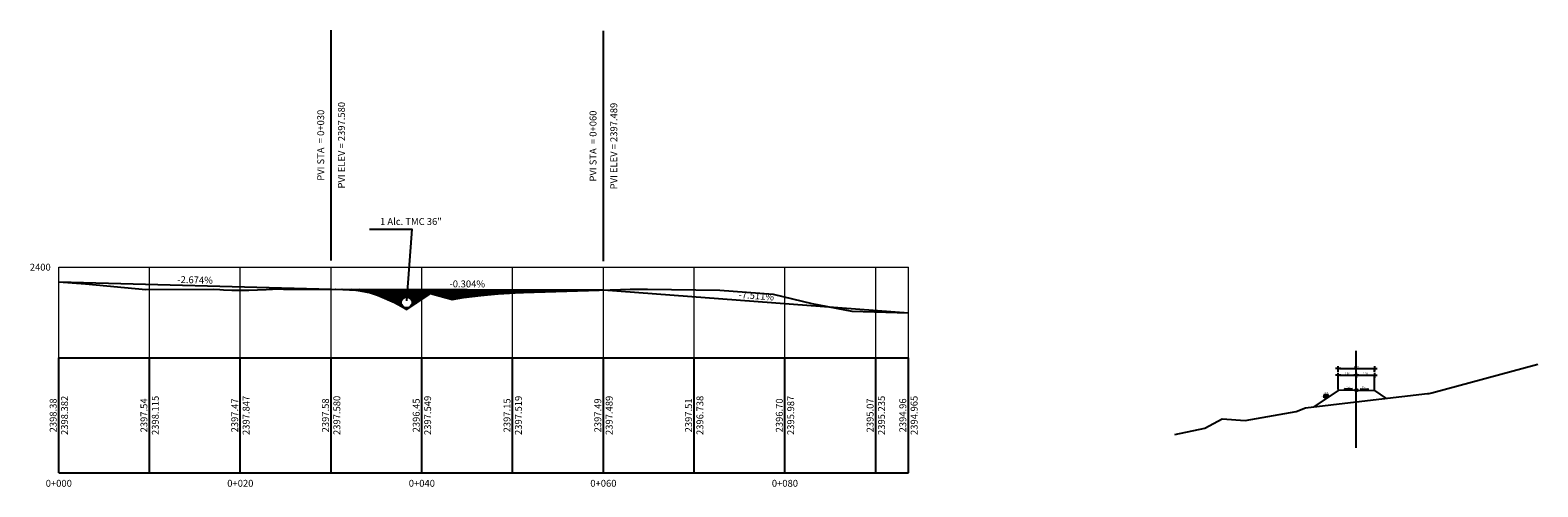
# Model space of a CAD drawing. Units: metres. Extents: x 780193 to 781931, y 8554150 to 8555178.
# Drawn here: x 781522 to 781689, y 8554791 to 8554842 of the extents above; entities that cross this region are included whole.
import ezdxf
from ezdxf.enums import TextEntityAlignment as Align

# ---------------------------------------------------------------- set-up
doc = ezdxf.new("R2010")
doc.units = ezdxf.units.M
doc.header["$LTSCALE"] = 12.7
doc.header["$MEASUREMENT"] = 0
for name, color, linetype in [('DIM', 46, 'Continuous'), ('PBASE', 7, 'Continuous'), ('PEGC', 1, 'Continuous'), ('PEGCT', 1, 'Continuous'), ('PFGC', 5, 'Continuous'), ('PFGCT', 5, 'Continuous'), ('PGRIDT', 7, 'Continuous'), ('XEG', 84, 'Continuous'), ('XFG', 7, 'Continuous')]:
    doc.layers.add(name, color=color, linetype=linetype)
doc.layers.add('PGRID', color=8, linetype='Continuous', lineweight=9)
doc.layers.add('PVGRID', color=8, linetype='Continuous', lineweight=9)
doc.styles.add('80', font='ROMANS.shx', dxfattribs={"width": 0.9, "oblique": 10})
doc.styles.add('C10O', font='complex', dxfattribs={"oblique": 20, "height": 0.8334})
doc.styles.add('L60', font='simplex', dxfattribs={"height": 0.762})
doc.dimstyles.new('H-100', dxfattribs={"dimtxt": 0.2032, "dimasz": 0.15, "dimexe": 0.0508, "dimexo": 0.1, "dimgap": 0.09, "dimtad": 1, "dimtih": 1, "dimtoh": 1, "dimzin": 5, "dimdsep": 46, "dimtxsty": '80', "dimblk1": 'T', "dimblk2": 'T', "dimsah": 1, "dimcen": 0.09, "dimclrd": 40, "dimclre": 40, "dimclrt": 7, "dimadec": 0, "dimazin": 0, "dimtfac": 1, "dimtix": 1, "dimtofl": 0, "dimtmove": 2, "dimatfit": 3, "dimldrblk": 'T', "dimfxl": 0, "dimtolj": 1, "dimtzin": 4, "dimarcsym": 0})
pattern_1 = [(45, (0, 0), (-0.0883883476483, 0.0883883476483), [])]

# ---------------------------------------------------------------- blocks, each defined once
blk = doc.blocks.new('datum')
blk.add_line((-1.625, 0), (-0.125, 0))
at = {"style": 'C10O', "oblique": 20}
blk.add_text('DATUM ELEV', height=0.1389, dxfattribs=at).set_placement((-0.9375, 0.05), align=Align.CENTER)
blk.add_attdef('DATUM', text='', height=0.1389, dxfattribs=at).set_placement((-0.9375, -0.18889), align=Align.CENTER)
blk = doc.blocks.new('pvi2')
blk.add_line((0, 0), (0, 0))
blk.add_line((0, 0), (0, 0))
blk.add_line((0, 0), (0, 0))
blk.add_circle((0, 0), 0.0125)
at = {"flags": 1}
for tag in ['K', 'LENGTH']:
    blk.add_attdef(tag, text='', height=0.01, dxfattribs=at).set_placement((0, 0), align=Align.CENTER)
blk = doc.blocks.new('T')
at = {"layer": 'DIM'}
for p, q in [((-1.9, 0), (1.9, 0)), ((0, 1.9), (0, -1.9))]:
    blk.add_line(p, q, dxfattribs=at)
at = {"layer": 'DIM', "const_width": 0.4}
blk.add_lwpolyline([(-0.7, -0.7), (0.7, 0.7)], dxfattribs=at)
blk = doc.blocks.new('*D30')
at = {"color": 40, "lineweight": -2}
for p, q in [((781668.53, 8554802.23), (781668.53, 8554803.83)), ((781668.68, 8554803.78), (781670.38, 8554803.78)), ((781670.53, 8554802.19), (781670.53, 8554803.83))]:
    blk.add_line(p, q, dxfattribs=at)
at = {"color": 40, "lineweight": -2, "xscale": 0.15, "yscale": 0.15, "zscale": 0.15, "rotation": 180}
blk.add_blockref('T', (781668.53, 8554803.78), dxfattribs=at)
at = {"color": 40, "lineweight": -2, "xscale": 0.15, "yscale": 0.15, "zscale": 0.15}
blk.add_blockref('T', (781670.53, 8554803.78), dxfattribs=at)
at = {"color": 7, "insert": (781669.53, 8554803.97), "char_height": 0.203, "attachment_point": 5, "style": '80'}
blk.add_mtext('\\A1;2.00', dxfattribs=at)
blk = doc.blocks.new('*D31')
at = {"color": 40, "lineweight": -2}
for p, q in [((781666.53, 8554804.16), (781666.53, 8554804.57)), ((781666.68, 8554804.52), (781670.38, 8554804.52)), ((781670.53, 8554804.16), (781670.53, 8554804.57))]:
    blk.add_line(p, q, dxfattribs=at)
at = {"color": 40, "lineweight": -2, "xscale": 0.15, "yscale": 0.15, "zscale": 0.15, "rotation": 180}
blk.add_blockref('T', (781666.53, 8554804.52), dxfattribs=at)
at = {"color": 40, "lineweight": -2, "xscale": 0.15, "yscale": 0.15, "zscale": 0.15}
blk.add_blockref('T', (781670.53, 8554804.52), dxfattribs=at)
at = {"color": 7, "insert": (781668.53, 8554804.71), "char_height": 0.203, "attachment_point": 5, "style": '80'}
blk.add_mtext('\\A1;4.00', dxfattribs=at)
blk = doc.blocks.new('*D32')
at = {"color": 40, "lineweight": -2}
for p, q in [((781666.53, 8554802.23), (781666.53, 8554803.83)), ((781666.68, 8554803.78), (781668.38, 8554803.78)), ((781668.53, 8554802.19), (781668.53, 8554803.83))]:
    blk.add_line(p, q, dxfattribs=at)
at = {"color": 40, "lineweight": -2, "xscale": 0.15, "yscale": 0.15, "zscale": 0.15, "rotation": 180}
blk.add_blockref('T', (781666.53, 8554803.78), dxfattribs=at)
at = {"color": 40, "lineweight": -2, "xscale": 0.15, "yscale": 0.15, "zscale": 0.15}
blk.add_blockref('T', (781668.53, 8554803.78), dxfattribs=at)
at = {"color": 7, "insert": (781667.53, 8554803.97), "char_height": 0.203, "attachment_point": 5, "style": '80'}
blk.add_mtext('\\A1;2.00', dxfattribs=at)

msp = doc.modelspace()

# ---------------------------------------------------------------- hatches: boundary and pattern name
h = msp.add_hatch()
h.set_pattern_fill('ANSI31', color=3, style=0)
h.set_pattern_definition(pattern_1)
h.paths.add_polyline_path([(781565.5851, 8554813.2559), (781555.9972, 8554813.285), (781555.9966, 8554813.2785), (781556.8939, 8554813.2615), (781556.8951, 8554813.2615), (781558.3159, 8554813.1587), (781558.7915, 8554813.0923), (781558.7928, 8554813.0923), (781559.5718, 8554812.9425), (781559.5906, 8554812.9445), (781559.8057, 8554812.921), (781560.6892, 8554812.6149), (781560.6905, 8554812.6149), (781562.5869, 8554811.7945), (781562.5882, 8554811.7945), (781563.3121, 8554811.4241), (781563.9249, 8554811.0381), (781564.4846, 8554811.4167), (781564.4859, 8554811.4167), (781565.5851, 8554812.1542)])
h.paths.add_polyline_path([(781564.5115, 8554811.8204, -1), (781563.3115, 8554811.8204, -1)], flags=16)
h = msp.add_hatch()
h.set_pattern_fill('ANSI31', color=3, style=0)
h.set_pattern_definition(pattern_1)
h.paths.add_polyline_path([(781565.5851, 8554813.2559), (781565.5851, 8554812.1542), (781566.3823, 8554812.689), (781566.3835, 8554812.689), (781566.5479, 8554812.7966), (781568.2739, 8554812.3135), (781568.9381, 8554812.1598), (781570.1776, 8554812.3468), (781570.1789, 8554812.3468), (781572.0753, 8554812.581), (781572.0766, 8554812.581), (781573.973, 8554812.7594), (781573.9743, 8554812.7594), (781575.5851, 8554812.8611), (781575.5851, 8554813.2256)])
h = msp.add_hatch()
h.set_pattern_fill('ANSI31', color=3, style=0)
h.set_pattern_definition(pattern_1)
h.paths.add_polyline_path([(781583.5371, 8554813.1301), (781583.5371, 8554813.2014), (781575.5851, 8554813.2256), (781575.5851, 8554812.8611), (781575.8707, 8554812.8792), (781575.872, 8554812.8792), (781576.7857, 8554812.9153), (781576.7858, 8554812.9153)])

# ---------------------------------------------------------------- linework, layer by layer
for p, q in [((781668.5341, 8554795.7908), (781668.5341, 8554806.4644)), ((781665.487, 8554801.6349), (781664.9534, 8554801.6349)), ((781664.9534, 8554801.6349), (781664.9534, 8554801.2792))]:
    msp.add_line(p, q)
at = {"color": 4}
msp.add_lwpolyline([(781559.8109, 8554819.9084), (781564.467, 8554819.9084), (781563.9037, 8554811.9839)], dxfattribs=at)
for points in [[(781667.3033, 8554802.3057), (781667.2266, 8554802.256), (781667.3087, 8554802.2181)], [(781669.765, 8554802.3057), (781669.8416, 8554802.256), (781669.7595, 8554802.2181)]]:
    msp.add_lwpolyline(points)
msp.add_circle((781563.9115, 8554811.8204), 0.6)
at = {"color": 1}
msp.add_circle((781668.5341, 8554802.1305), 0.1462, dxfattribs=at)
at = {"layer": 'PBASE'}
for p, q in [((781525.5851, 8554793.0065), (781525.5851, 8554805.7065)), ((781525.5851, 8554805.7065), (781619.1867, 8554805.7065)), ((781535.5851, 8554793.0065), (781535.5851, 8554805.7065)), ((781545.5851, 8554793.0065), (781545.5851, 8554805.7065)), ((781555.5851, 8554793.0065), (781555.5851, 8554805.7065)), ((781565.5851, 8554793.0065), (781565.5851, 8554805.7065)), ((781575.5851, 8554793.0065), (781575.5851, 8554805.7065)), ((781585.5851, 8554793.0065), (781585.5851, 8554805.7065)), ((781595.5851, 8554793.0065), (781595.5851, 8554805.7065)), ((781605.5851, 8554793.0065), (781605.5851, 8554805.7065)), ((781615.5851, 8554793.0065), (781615.5851, 8554805.7065)), ((781619.1867, 8554793.0065), (781619.1867, 8554805.7065)), ((781525.5851, 8554793.0065), (781619.1867, 8554793.0065))]:
    msp.add_line(p, q, dxfattribs=at)
at = {"layer": 'PEGC'}
msp.add_lwpolyline([(781525.5851, 8554814.0885), (781528.5337, 8554813.862), (781535.1796, 8554813.2441), (781542.5911, 8554813.286), (781543.3342, 8554813.2519), (781543.7483, 8554813.2122), (781544.6333, 8554813.1857), (781546.5297, 8554813.1704), (781546.531, 8554813.1704), (781548.4274, 8554813.2382), (781548.4287, 8554813.2382), (781549.1156, 8554813.2924), (781549.3497, 8554813.3134), (781550.3251, 8554813.2713), (781550.3263, 8554813.2713), (781551.185, 8554813.2676), (781551.1851, 8554813.2676), (781554.9974, 8554813.2975), (781556.8939, 8554813.2615), (781556.8951, 8554813.2615), (781558.3159, 8554813.1587), (781558.7915, 8554813.0923), (781558.7928, 8554813.0923), (781559.5718, 8554812.9425), (781559.5906, 8554812.9445), (781559.8057, 8554812.921), (781560.6892, 8554812.6149), (781560.6905, 8554812.6149), (781562.5869, 8554811.7945), (781562.5882, 8554811.7945), (781563.3121, 8554811.4241), (781563.9249, 8554811.0381), (781564.4846, 8554811.4167), (781564.4859, 8554811.4167), (781566.3823, 8554812.689), (781566.3835, 8554812.689), (781566.5479, 8554812.7966), (781568.28, 8554812.3118), (781568.2812, 8554812.3118), (781568.9381, 8554812.1598), (781570.1776, 8554812.3468), (781570.1789, 8554812.3468), (781572.0753, 8554812.581), (781572.0766, 8554812.581), (781573.973, 8554812.7594), (781573.9743, 8554812.7594), (781575.8707, 8554812.8792), (781575.872, 8554812.8792), (781576.7857, 8554812.9153), (781576.7858, 8554812.9153), (781586.3421, 8554813.2193), (781586.3561, 8554813.2199), (781588.5461, 8554813.2778), (781588.5472, 8554813.2778), (781590.4305, 8554813.2778), (781590.4312, 8554813.2778), (781598.4235, 8554813.1797), (781604.2921, 8554812.7189), (781608.5547, 8554811.6926), (781612.9648, 8554810.8449), (781619.1857, 8554810.6712)], dxfattribs=at)
at = {"layer": 'PFGC'}
for p, q in [((781525.5851, 8554814.0885), (781555.5851, 8554813.2863)), ((781555.5851, 8554813.2863), (781585.5851, 8554813.1952)), ((781585.5851, 8554813.1952), (781619.1867, 8554810.6713))]:
    msp.add_line(p, q, dxfattribs=at)
at = {"layer": 'PFGCT'}
for p, q in [((781555.5851, 8554816.4613), (781555.5851, 8554841.8613)), ((781585.5851, 8554816.3702), (781585.5851, 8554841.7702))]:
    msp.add_line(p, q, dxfattribs=at)
at = {"layer": 'PGRID'}
for p, q in [((781525.5851, 8554805.7065), (781525.5851, 8554815.7065)), ((781525.5851, 8554815.7065), (781619.1867, 8554815.7065)), ((781535.5851, 8554805.7065), (781535.5851, 8554815.7065)), ((781545.5851, 8554805.7065), (781545.5851, 8554815.7065)), ((781555.5851, 8554805.7065), (781555.5851, 8554815.7065)), ((781565.5851, 8554805.7065), (781565.5851, 8554815.7065)), ((781585.5851, 8554805.7065), (781585.5851, 8554815.7065)), ((781595.5851, 8554805.7065), (781595.5851, 8554815.7065)), ((781605.5851, 8554805.7065), (781605.5851, 8554815.7065)), ((781615.5851, 8554805.7065), (781615.5851, 8554815.7065)), ((781619.1867, 8554805.7065), (781619.1867, 8554815.7065))]:
    msp.add_line(p, q, dxfattribs=at)
at = {"layer": 'PVGRID'}
for p, q in [((781575.5851, 8554805.7065), (781575.5851, 8554815.7065)), ((781525.5851, 8554805.7065), (781525.5851, 8554814.0885)), ((781535.5851, 8554805.7065), (781535.5851, 8554813.2464)), ((781545.5851, 8554805.7065), (781545.5851, 8554813.178)), ((781555.5851, 8554805.7065), (781555.5851, 8554813.2863)), ((781565.5851, 8554805.7065), (781565.5851, 8554812.1542)), ((781575.5851, 8554805.7065), (781575.5851, 8554812.8611)), ((781585.5851, 8554805.7065), (781585.5851, 8554813.1952)), ((781595.5851, 8554805.7065), (781595.5851, 8554813.2146)), ((781605.5851, 8554805.7065), (781605.5851, 8554812.4076)), ((781615.5851, 8554805.7065), (781615.5851, 8554810.7717)), ((781619.1867, 8554805.7065), (781619.1867, 8554810.6713))]:
    msp.add_line(p, q, dxfattribs=at)
at = {"layer": 'XEG'}
msp.add_lwpolyline([(781648.5341, 8554797.2508), (781651.8557, 8554797.9583), (781653.7722, 8554798.9732), (781656.2908, 8554798.7975), (781661.8928, 8554799.7733), (781662.9314, 8554800.1879), (781668.5341, 8554800.8472), (781676.3731, 8554801.7697), (781676.5516, 8554801.7882), (781676.8697, 8554801.8479), (781688.5341, 8554804.9965)], dxfattribs=at)
at = {"layer": 'XFG'}
for points in [[(781666.5345, 8554802.0905), (781666.5345, 8554802.0905), (781663.8411, 8554800.2949)], [(781668.5341, 8554802.1305), (781666.5345, 8554802.0905)], [(781668.1106, 8554802.2737), (781667.2266, 8554802.256)], [(781668.5341, 8554802.1305), (781670.5337, 8554802.0905)], [(781668.9576, 8554802.2737), (781669.8416, 8554802.256)], [(781670.5337, 8554802.0905), (781670.5337, 8554802.0905), (781671.8189, 8554801.2337)], [(781665.487, 8554801.6349), (781664.9534, 8554801.2792)]]:
    msp.add_lwpolyline(points, dxfattribs=at)

# ---------------------------------------------------------------- block references
at = {"layer": 'PBASE', "xscale": 0.005485961123110172, "yscale": 0.00548596112310662, "zscale": 0.005485961123110152}
msp.add_blockref('datum', (781525.5851, 8554805.7065), dxfattribs=at).add_auto_attribs({'DATUM': '2390.000'})
at = {"layer": 'PFGC', "xscale": 0.009147659063625468, "yscale": 0.009147659063621916, "zscale": 0.00914765906362545}
for p in [(781555.5851, 8554813.2863), (781585.5851, 8554813.1952)]:
    msp.add_blockref('pvi2', p, dxfattribs=at)

# ---------------------------------------------------------------- texts
at = {"color": 7, "char_height": 0.2032, "attachment_point": 5, "style": '80'}
for s, insert in [('\\A1;1.5', (781665.2227, 8554801.8342)), ('\\A1;2%', (781667.6681, 8554802.4244)), ('\\A1;2%', (781669.3428, 8554802.4244)), ('\\A1;1', (781664.786, 8554801.4848))]:
    msp.add_mtext(s, dxfattribs=dict(at, insert=insert))
at = {"layer": 'PEGCT', "style": 'L60'}
for s, p in [('2398.38', (781525.5851, 8554799.3565)), ('2397.54', (781535.5851, 8554799.3565)), ('2397.47', (781545.5851, 8554799.3565)), ('2397.58', (781555.5851, 8554799.3565)), ('2396.45', (781565.5851, 8554799.3565)), ('2397.15', (781575.5851, 8554799.3565)), ('2397.49', (781585.5851, 8554799.3565)), ('2397.51', (781595.5851, 8554799.3565)), ('2396.70', (781605.5851, 8554799.3565)), ('2395.07', (781615.5851, 8554799.3565)), ('2394.96', (781619.1867, 8554799.3565))]:
    msp.add_text(s, height=0.762, rotation=90, dxfattribs=at).set_placement(p, align=Align.BOTTOM_CENTER)
for s, p in [('0+000', (781525.5851, 8554791.8635)), ('0+020', (781545.5851, 8554791.8635)), ('0+040', (781565.5851, 8554791.8635)), ('0+060', (781585.5851, 8554791.8635)), ('0+080', (781605.5851, 8554791.8635))]:
    msp.add_text(s, height=0.762, dxfattribs=at).set_placement(p, align=Align.MIDDLE_CENTER)
at = {"layer": 'PFGCT', "style": 'L60'}
for s, p in [('PVI ELEV = 2397.580', (781556.3471, 8554829.1613)), ('PVI ELEV = 2397.489', (781586.3471, 8554829.0702)), ('2398.382', (781525.8391, 8554799.3565)), ('2398.115', (781535.8391, 8554799.3565)), ('2397.847', (781545.8391, 8554799.3565)), ('2397.580', (781555.8391, 8554799.3565)), ('2397.580', (781555.8391, 8554799.3565)), ('2397.549', (781565.8391, 8554799.3565)), ('2397.519', (781575.8391, 8554799.3565)), ('2397.489', (781585.8391, 8554799.3565)), ('2397.489', (781585.8391, 8554799.3565)), ('2396.738', (781595.8391, 8554799.3565)), ('2395.987', (781605.8391, 8554799.3565)), ('2395.235', (781615.8391, 8554799.3565)), ('2394.965', (781619.4407, 8554799.3565))]:
    msp.add_text(s, height=0.762, rotation=90, dxfattribs=at).set_placement(p, align=Align.TOP_CENTER)
for s, p in [('PVI STA  = 0+030', (781554.8231, 8554829.1613)), ('PVI STA  = 0+060', (781584.8231, 8554829.0702))]:
    msp.add_text(s, height=0.762, rotation=90, dxfattribs=at).set_placement(p, align=Align.CENTER)
msp.add_text('1 Alc. TMC 36"', height=0.762, dxfattribs=at).set_placement((781564.3761, 8554821.1265), align=Align.TOP_CENTER)
for s, rotation, p in [('-2.674%', 358.468316, (781540.5851, 8554813.6874)), ('-0.304%', 359.826057, (781570.5851, 8554813.2408)), ('-7.511%', 355.704477, (781602.3859, 8554811.9333))]:
    msp.add_text(s, height=0.762, rotation=rotation, dxfattribs=at).set_placement(p, align=Align.BOTTOM_CENTER)
at = {"layer": 'PGRIDT', "style": 'L60'}
msp.add_text('2400', height=0.762, dxfattribs=at).set_placement((781524.6961, 8554815.7065), align=Align.MIDDLE_RIGHT)

# ---------------------------------------------------------------- dimensions: what is measured, and where the dimension line sits
for base, p1, p2, picture, middle in [((781670.5337, 8554804.5205), (781666.5345, 8554804.0582), (781670.5337, 8554804.0582), '*D31', (781668.5341, 8554804.7121)), ((781668.5341, 8554803.7801), (781666.5345, 8554802.1305), (781668.5341, 8554802.0905), '*D32', (781667.5343, 8554803.9717)), ((781670.5337, 8554803.7801), (781668.5341, 8554802.1305), (781670.5337, 8554802.0905), '*D30', (781669.5339, 8554803.9717))]:
    dim = msp.add_linear_dim(base=base, p1=p1, p2=p2, dimstyle='H-100')
    dim.commit()
    dim.dimension.update_dxf_attribs({"geometry": picture, "text_midpoint": middle})

doc.saveas('drawing.dxf')
